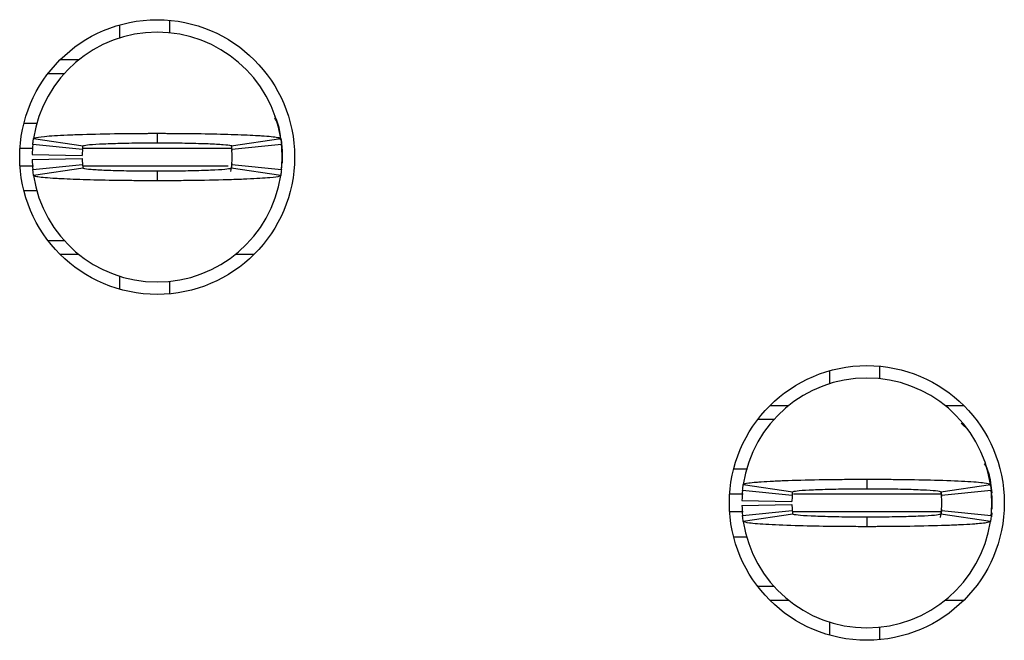
# Model space of a CAD drawing. Extents: x 0.1 to 16.9, y 0.1 to 10.9.
# Drawn here: x 4.3 to 4.5, y 6.3 to 6.4 of the extents above; entities that cross this region are included whole.
import ezdxf

# ---------------------------------------------------------------- set-up
doc = ezdxf.new("R2010")
doc.units = 0
doc.header["$MEASUREMENT"] = 0
doc.layers.get('0').update_dxf_attribs({"linetype": 'CONTINUOUS'})

msp = doc.modelspace()

# ---------------------------------------------------------------- linework, layer by layer
at = {"color": 7, "linetype": 'CONTINUOUS'}
for p, q in [((4.308453782965382, 6.440641517396053), (4.308453782965382, 6.437675951654522)), ((4.296642779407103, 6.439545050062538), (4.296642779407103, 6.43646332566288)), ((4.282598609146556, 6.431327704990009), (4.287023308032056, 6.431327704990009)), ((4.279740897159089, 6.428078782521839), (4.283580925298756, 6.428078782521839)), ((4.274014363312496, 6.41626931894577), (4.277177184275319, 6.41626931894577)), ((4.276301814387666, 6.412687760320241), (4.287981506962861, 6.410931300611013)), ((4.305501032075812, 6.413905666250887), (4.305501032075812, 6.411661692173467)), ((4.323020584688445, 6.410931300611013), (4.334700277263639, 6.412687760320241)), ((4.287873323212609, 6.410067150593748), (4.276121498970685, 6.411248096951355)), ((4.322969077783458, 6.411072098984498), (4.323153215656281, 6.409804913623131)), ((4.33488059268062, 6.411248096951355), (4.323128768438697, 6.410067150593748)), ((4.334819845882373, 6.412483602678687), (4.335028595970874, 6.409773233989097)), ((4.334921319710139, 6.410811621993551), (4.33495343933909, 6.410549385022934)), ((4.275979380612449, 6.408886204236141), (4.28778804669773, 6.408650366960553)), ((4.275979380612449, 6.407705257878534), (4.28778804669773, 6.407941095154121)), ((4.335028595970874, 6.409773233989097), (4.335028595970874, 6.406819988105246)), ((4.335028595970874, 6.408296611047172), (4.335028595970874, 6.406819988105246)), ((4.276121498970685, 6.40534336516332), (4.287873323212609, 6.406524311520927)), ((4.287981506962861, 6.40566192148333), (4.276301814387666, 6.403905461774102)), ((4.323153215656281, 6.406786548491543), (4.322812632090731, 6.40487697055115)), ((4.334700277263639, 6.403905461774102), (4.323020584688445, 6.40566192148333)), ((4.323128768438697, 6.406524311520927), (4.33488059268062, 6.40534336516332)), ((4.334921319710139, 6.405781600100792), (4.334963256725678, 6.406186395424562)), ((4.305501032075812, 6.404929769941208), (4.305501032075812, 6.402685795863787)), ((4.277267960726661, 6.400323903148574), (4.274014363312496, 6.400323903148574)), ((4.283580925298756, 6.388512679592836), (4.279740897159089, 6.388512679592836)), ((4.287023308032056, 6.385263757124665), (4.282598609146556, 6.385263757124665)), ((4.328403455005068, 6.385263757124665), (4.323978783619249, 6.385263757124665)), ((4.296642779407103, 6.380128136451794), (4.296642779407103, 6.377046412052137)), ((4.308453782965382, 6.378917270439821), (4.308453782965382, 6.375949944718621)), ((4.464359326931234, 6.357753514925331), (4.464359326931234, 6.354671790525674)), ((4.476170330489513, 6.358849982258847), (4.476170330489513, 6.355884416517315)), ((4.450315129171004, 6.349536169852803), (4.454739828056506, 6.349536169852803)), ((4.49169533114338, 6.349536169852803), (4.496119975029517, 6.349536169852803)), ((4.447457417183537, 6.346289007364301), (4.451297472822887, 6.346289007364301)), ((4.497259011871265, 6.343707117190516), (4.495482092398391, 6.345398457652007)), ((4.444974690864203, 6.334477783808563), (4.441730883336945, 6.334477783808563)), ((4.473217579599943, 6.332114131113681), (4.473217579599943, 6.329870157036261)), ((4.455589843237058, 6.328275615456541), (4.443838018995134, 6.329458321793816)), ((4.444018361911797, 6.330896225183034), (4.45569802698731, 6.329139765473807)), ((4.490733722251968, 6.328949687669601), (4.49086973568073, 6.328013378485925)), ((4.490737132212576, 6.329139765473807), (4.502416797288088, 6.330896225183034)), ((4.502597140204752, 6.329458321793816), (4.490845315962829, 6.328275615456541)), ((4.502549785751794, 6.330604068558052), (4.502721438768845, 6.328896888279544)), ((4.502637839734588, 6.329020086856344), (4.502669959363539, 6.328757849885728)), ((4.443695900636897, 6.327094669098934), (4.455504594221861, 6.326858831823347)), ((4.502745143495005, 6.32798169885189), (4.502745143495005, 6.32502845296804)), ((4.443695900636897, 6.325913722741327), (4.455504594221861, 6.326149560016915)), ((4.443838018995134, 6.323551830026114), (4.455589843237058, 6.32473277638372)), ((4.49086973568073, 6.324996773334005), (4.490529179614862, 6.323085435413944)), ((4.490845315962829, 6.32473277638372), (4.502597140204752, 6.323551830026114)), ((4.502637839734588, 6.323990064963586), (4.50267980424981, 6.324396620267025)), ((4.502724958728181, 6.324183662727128), (4.502653184557323, 6.323226233787429)), ((4.45569802698731, 6.323870386346123), (4.444018361911797, 6.322113926636896)), ((4.473217579599943, 6.323138234804), (4.473217579599943, 6.320894260726581)), ((4.502416797288088, 6.322113926636896), (4.490737132212576, 6.323870386346123)), ((4.441730883336945, 6.318532368011367), (4.444903796683179, 6.318532368011367)), ((4.451297472822887, 6.306721144455629), (4.447457417183537, 6.306721144455629)), ((4.454739828056506, 6.303473981967127), (4.450315129171004, 6.303473981967127)), ((4.496119975029517, 6.303473981967127), (4.49169533114338, 6.303473981967127)), ((4.464359326931234, 6.298336601314587), (4.464359326931234, 6.295254876914931)), ((4.476170330489513, 6.297125735302615), (4.476170330489513, 6.294158409581414))]:
    msp.add_line(p, q, dxfattribs=at)
at = {"color": 8, "linetype": 'CONTINUOUS'}
for p, q in [((4.273086551530657, 6.410362827178067), (4.276045902343984, 6.410362827178067)), ((4.288005294188069, 6.410362827178067), (4.323187975254735, 6.410362827178067)), ((4.334985806465182, 6.410287148052318), (4.335028595970874, 6.409773233989097)), ((4.273086551530657, 6.406228634936608), (4.276305554344462, 6.406228634936608)), ((4.287991489347544, 6.406228634936608), (4.322272620828987, 6.406228634936608)), ((4.444004447072543, 6.32857129204086), (4.440803099054788, 6.32857129204086)), ((4.490904495279183, 6.32857129204086), (4.455890359765466, 6.32857129204086)), ((4.502702353989314, 6.328495612915112), (4.502745143495005, 6.32798169885189)), ((4.443972712439144, 6.324437099799401), (4.440803099054788, 6.324437099799401)), ((4.490904495279183, 6.324437099799401), (4.4557625962414, 6.324437099799401))]:
    msp.add_line(p, q, dxfattribs=at)
at = {"color": 7, "linetype": 'CONTINUOUS', "flags": 128}
msp.add_lwpolyline([(4.334120116465707, 6.415963082483439), (4.333680011549836, 6.417142268861378), (4.333342370450295, 6.417906100037535)], dxfattribs=at)
at = {"color": 7, "linetype": 'CONTINUOUS'}
for centre in [(4.305501040629313, 6.408296083695308), (4.473217576062384, 6.326504745112633)]:
    msp.add_circle(centre, 0.03248031496062964, dxfattribs=at)
for centre, radius, start, end in [((4.305501040629313, 6.408296083695308), 0.0295275590551185, 90, 171.4478225624133), ((4.305501040629313, 6.408296083695308), 0.0295275590551185, 8.552177437586701, 90), ((4.305501040629313, 6.408296083695308), 0.02952755905511817, 174.2608295227276, 178.8540080016096), ((4.305501040629313, 6.408296083695308), 0.02952755905511791, 354.2608295227353, 5.739170477267248), ((4.305501040629313, 6.408296083695308), 0.01771653543307092, 174.260829522727, 178.8540080016096), ((4.305501040629313, 6.408296083695308), 0.0177165354330708, 181.1459919983912, 185.7391704772623), ((4.305501040629313, 6.408296083695308), 0.01771653543307092, 354.2608295227393, 5.739170477272965), ((4.305501040629313, 6.408296083695308), 0.02952755905511799, 181.1459919983895, 185.7391704772664), ((4.305501040629313, 6.408296083695308), 0.02952755905511761, 188.5521774375807, 270.0000000000008), ((4.305501040629313, 6.408296083695308), 0.02952755905511839, 270.0000000000008, 351.4478225624212), ((4.473217576062384, 6.326504745112633), 0.0295275590551185, 90, 171.4478225624133), ((4.473217576062384, 6.326504745112633), 0.0295275590551185, 8.552177437581589, 90), ((4.485028599684432, 6.328571674246489), 0.0177165354330701, 6.619770682184811, 24.414548943532), ((4.473217576062384, 6.326504745112633), 0.02952755905511794, 174.2608295227327, 178.8540080016165), ((4.473217576062384, 6.326504745112633), 0.02952755905511906, 354.2608295227286, 5.739170477267076), ((4.473217576062384, 6.326504745112633), 0.01771653543307075, 174.2608295227471, 178.8540080016182), ((4.473217576062384, 6.326504745112633), 0.01771653543307119, 354.2608295227192, 5.73917047726439), ((4.473217576062384, 6.326504745112633), 0.02952755905511817, 181.1459919983895, 185.7391704772732), ((4.473217576062384, 6.326504745112633), 0.01771653543307083, 181.1459919983884, 185.7391704772709), ((4.473217576062384, 6.326504745112633), 0.02952755905511761, 188.5521774375861, 270.0000000000008), ((4.473217576062384, 6.326504745112633), 0.02952755905511844, 270.0000000000008, 351.447822562409)]:
    msp.add_arc(centre, radius, start, end, dxfattribs=at)
for points, knots in [([(4.334685179938045, 6.41238152385791), (4.334616024559858, 6.413713722723887), (4.33452051635809, 6.415553578443309), (4.333574000448704, 6.417095276049377), (4.333312835791482, 6.417520664490119)], [0, 0, 0, 0, 0.7240779001889168, 0.9999999999999999, 0.9999999999999999, 0.9999999999999999, 0.9999999999999999]), ([(4.276121498970685, 6.411248096951355), (4.276142592612455, 6.411446359302074), (4.276178655667067, 6.411785321443343), (4.276240242995416, 6.41226529058431), (4.276281292962882, 6.412546953354662), (4.276301814387666, 6.412687760320241)], [0, 0, 0, 0, 0.4133797250264572, 0.7067407213073091, 1, 1, 1, 1]), ([(4.276301814387666, 6.412687760320241), (4.276366512582099, 6.412744296691976), (4.276561595773918, 6.412914769700508), (4.278247072626897, 6.413144809398749), (4.281137855369823, 6.413367460906963), (4.284185329912427, 6.413525655949941), (4.289038175648384, 6.413708436309443), (4.294827060214613, 6.413833911656853), (4.30021219320911, 6.413890060085026), (4.302637973542033, 6.41390033054131), (4.304160947416288, 6.413905294123827), (4.304926609693863, 6.413905506739986), (4.305501032075812, 6.413905666250887)], [0, 0, 0, 0, 0.08866744852958465, 0.2673572117596013, 0.3737553382487431, 0.4801118822845545, 0.58652474290957, 0.8015803679452832, 0.8995479392154858, 0.9496209794764221, 0.9622041756306837, 0.9999999999999999, 0.9999999999999999, 0.9999999999999999, 0.9999999999999999]), ([(4.305501032075812, 6.413905666250891), (4.305836865921675, 6.413906116132532), (4.30634059309228, 6.413906790923384), (4.30717946694608, 6.413902854720224), (4.308352365089756, 6.413902891790167), (4.310021633624076, 6.413891914846944), (4.314005693369682, 6.413861442118044), (4.318501541891226, 6.413789590890632), (4.324197053052384, 6.413632432767689), (4.327711531951597, 6.413485645627714), (4.331573192788658, 6.413254182827026), (4.334156130569068, 6.413004971784203), (4.334545402980159, 6.412778044610642), (4.334700277263639, 6.412687760320244)], [0, 0, 0, 0, 0.02211039636724014, 0.03316404090953187, 0.05527565217591746, 0.09951626257157835, 0.1437572182638236, 0.3223358074356983, 0.4109884477502629, 0.589581698816211, 0.64267715188376, 0.8578370352059034, 1, 1, 1, 1]), ([(4.334700277263639, 6.412687760320244), (4.334728882178097, 6.412489498348174), (4.334777786831926, 6.412150537952891), (4.334836341842335, 6.41167056814218), (4.334865844138267, 6.411388904097448), (4.33488059268062, 6.411248096951355)], [0, 0, 0, 0, 0.4133824045591689, 0.7067430117352488, 1, 1, 1, 1]), ([(4.287873323212609, 6.410067150593748), (4.287885984129287, 6.410186230257414), (4.287907622400291, 6.410389744592069), (4.287944575034774, 6.410677816493239), (4.287969197754713, 6.41084681575117), (4.287981506962861, 6.410931300611013)], [0, 0, 0, 0, 0.4135866644652642, 0.7068445798700559, 1, 1, 1, 1]), ([(4.287981506962861, 6.410931300611016), (4.288186539900637, 6.411012687863836), (4.288596622379242, 6.41117546896001), (4.291152618060178, 6.411363352371461), (4.293851509842316, 6.411481278558308), (4.296201428001927, 6.411553247178282), (4.298799903110325, 6.411610601931041), (4.301123117931377, 6.411640988730288), (4.30295803244523, 6.411655757787185), (4.303952719243529, 6.411657264655827), (4.304518139142086, 6.411661913737461), (4.304879796044396, 6.411661492387728), (4.305190203115173, 6.411661707635282), (4.305449037921075, 6.411661694759856), (4.305501032075812, 6.411661692173467)], [0, 0, 0, 0, 0.2152540484576893, 0.4305255276481562, 0.537102030557427, 0.6435144824820328, 0.7499529706154874, 0.8563276398603885, 0.9093960579498633, 0.9545775991542713, 0.9659274535164449, 0.9716000066842628, 0.9942950730994629, 0.9999999999999999, 0.9999999999999999, 0.9999999999999999, 0.9999999999999999]), ([(4.305501032075812, 6.411661692173467), (4.305742816039117, 6.4116616722913), (4.306045070728443, 6.411661647436553), (4.306587893056519, 6.411661770477028), (4.307372041218538, 6.411659524786358), (4.309053926376384, 6.411648699124757), (4.311406858436378, 6.411623099507154), (4.314071407747284, 6.411570520160661), (4.316090555081271, 6.411516143426525), (4.318671061634638, 6.411420076579288), (4.321361211393722, 6.411268652646555), (4.322855937387081, 6.411084727893591), (4.322984341262757, 6.410965074200181), (4.323020584688445, 6.410931300611013)], [0, 0, 0, 0, 0.02651802690729307, 0.03315024650453189, 0.05966838111798758, 0.1127344253697174, 0.2191636936677928, 0.3255373483338483, 0.4319795708631082, 0.4850158356745907, 0.700184729934974, 0.9153737969077833, 1, 1, 1, 1]), ([(4.323020584688445, 6.410931300611013), (4.323037753681523, 6.410812221029201), (4.32306709649303, 6.410608707071937), (4.323102244900791, 6.410320635027011), (4.323119928296553, 6.410151635492759), (4.323128768438697, 6.410067150593748)], [0, 0, 0, 0, 0.4135876306253082, 0.7068454062691236, 1, 1, 1, 1]), ([(4.287873323212609, 6.406524311520927), (4.287885984135327, 6.406405295675044), (4.287907622416656, 6.406201890408845), (4.287944574942977, 6.40591318204411), (4.287969197742258, 6.405745665120461), (4.287981506962861, 6.40566192148333)], [0, 0, 0, 0, 0.413587200378869, 0.7068454957787623, 1, 1, 1, 1]), ([(4.305501032075812, 6.404929769941208), (4.305259257572802, 6.404930613438907), (4.304957012594896, 6.404931667904693), (4.304414198535746, 6.404931398495018), (4.303630041254582, 6.404933714705814), (4.301948155276206, 6.404944783819763), (4.299595203339234, 6.40496785317051), (4.296930652219428, 6.40502045291588), (4.294911554125004, 6.405077294434157), (4.29233100509675, 6.405173084504662), (4.289640850520667, 6.405321403210362), (4.288146158810478, 6.405508759234288), (4.288017751148783, 6.405628206459109), (4.287981506962861, 6.40566192148333)], [0, 0, 0, 0, 0.02651708542357516, 0.03314930151101338, 0.0596674220909523, 0.1127344350146452, 0.2191629656984335, 0.3255356475687662, 0.431979312411723, 0.485016308289437, 0.7001823373799897, 0.9153738416923528, 1, 1, 1, 1]), ([(4.323020584688445, 6.40566192148333), (4.322815545181607, 6.405579618755856), (4.322405454986776, 6.405415008812795), (4.319849464797429, 6.405229766239859), (4.317150555745516, 6.405112661892443), (4.314800708557477, 6.405036998716007), (4.312202159433725, 6.404983251161739), (4.309878943143159, 6.404952712311711), (4.308044036259286, 6.404936533163483), (4.307049354738336, 6.404931309855338), (4.306483931850222, 6.404931501869401), (4.306122286077147, 6.404931679698192), (4.305811880361107, 6.404929622108376), (4.305553035423963, 6.404929745209517), (4.305501032075812, 6.404929769941208)], [0, 0, 0, 0, 0.2152565007591893, 0.4305247398221258, 0.5371010596763462, 0.6435149448199279, 0.7499520238225209, 0.8563274693185123, 0.9093963037884497, 0.954577767389361, 0.965927419712024, 0.9715989583701605, 0.9942940770947669, 0.9999999999999999, 0.9999999999999999, 0.9999999999999999, 0.9999999999999999]), ([(4.323128768438697, 6.406524311520927), (4.323116107515979, 6.406405295675044), (4.32309446923465, 6.406201890408845), (4.323057516708329, 6.40591318204411), (4.323032893909049, 6.405745665120461), (4.323020584688445, 6.40566192148333)], [0, 0, 0, 0, 0.413587200378869, 0.7068454957787623, 1, 1, 1, 1]), ([(4.276301814387666, 6.403905461774106), (4.276273209538936, 6.40410404194773), (4.27622430514685, 6.404443545322264), (4.276165749573837, 6.404920335829796), (4.276136247470854, 6.405202371645665), (4.276121498970685, 6.40534336516332)], [0, 0, 0, 0, 0.4133832969012809, 0.7067423787001766, 1, 1, 1, 1]), ([(4.305501032075812, 6.402685795863791), (4.305165198353638, 6.402685393229641), (4.304661480527309, 6.402684789317678), (4.303822613193608, 6.402688312018404), (4.302649727747779, 6.402692164987454), (4.300980431673053, 6.402697854961081), (4.296996422522155, 6.402735991104002), (4.292500582968428, 6.402804149189739), (4.286804977146288, 6.402958068804366), (4.283290577480176, 6.403105875907723), (4.279428845905702, 6.403337272838471), (4.276845917578508, 6.403585736671555), (4.276456677011887, 6.403814461630668), (4.276301814387666, 6.403905461774102)], [0, 0, 0, 0, 0.02211038046108937, 0.03316341406408824, 0.05527511063175874, 0.09951610284398162, 0.1437567544038827, 0.3223352151068727, 0.4109874151252311, 0.5895801095807434, 0.6426758687611879, 0.8578355972979766, 1, 1, 1, 1]), ([(4.334700277263639, 6.403905461774102), (4.334635577976829, 6.403849045984035), (4.334440490232314, 6.403678935465332), (4.332755039944177, 6.403444806047133), (4.329864159663035, 6.403227095870823), (4.326816793310153, 6.40306491423723), (4.32196389995678, 6.402883964433957), (4.316175053337367, 6.402754643794943), (4.310789869188349, 6.402704947667002), (4.308364103776782, 6.402690998911803), (4.306841125433148, 6.402686222922412), (4.306075454265044, 6.402685978919651), (4.305501032075812, 6.402685795863787)], [0, 0, 0, 0, 0.08866730617389601, 0.2673585077377563, 0.373755041394245, 0.4801123064257277, 0.5865249962047754, 0.8015802759684401, 0.8995479040953963, 0.9496204584800508, 0.9622042363119225, 1, 1, 1, 1]), ([(4.33488059268062, 6.40534336516332), (4.334859499022095, 6.405145166483136), (4.334823435938834, 6.404806313197121), (4.334761848910849, 6.404325709128453), (4.334720798723019, 6.404045527687597), (4.334700277263639, 6.403905461774102)], [0, 0, 0, 0, 0.4133806176711117, 0.7067422474303595, 1, 1, 1, 1]), ([(4.502403652439939, 6.330577668863024), (4.502334501558038, 6.331914194663601), (4.50223908337122, 6.333758406407854), (4.501290511900177, 6.335303724649634), (4.501029383315613, 6.335729129352913)], [0, 0, 0, 0, 0.7247138538993384, 1, 1, 1, 1]), ([(4.444018361911797, 6.330896225183034), (4.444266972333838, 6.331015737047455), (4.444657891658954, 6.331203659568959), (4.446685379067507, 6.331406605267283), (4.448632091616493, 6.331557591818209), (4.45102875898769, 6.33169308885206), (4.455684021881145, 6.331886250057507), (4.460766834030122, 6.332006823038643), (4.465490123628985, 6.332074190813564), (4.467552742134697, 6.332091400915743), (4.469221464091672, 6.332104943634481), (4.470270159848218, 6.332106544120069), (4.47100655143605, 6.332112878655134), (4.471743744957893, 6.332111797082163), (4.472445949960979, 6.332114445624578), (4.473042877321138, 6.332114202321123), (4.473217579599943, 6.332114131113681)], [0, 0, 0, 0, 0.1858393471682722, 0.2922170019211929, 0.3452871339432472, 0.4516342189543641, 0.5580122831237182, 0.7730825260576047, 0.8286904810804115, 0.8843035728225809, 0.9120913482983408, 0.9398818763995085, 0.9537734971747809, 0.96071772645511, 0.9885032867263337, 1, 1, 1, 1]), ([(4.473217579599943, 6.332114131113681), (4.473566611150485, 6.332114237580357), (4.474264690693618, 6.332114450518715), (4.475659304763008, 6.332112320541834), (4.478094209381169, 6.332098441235239), (4.482913039554039, 6.332057696735421), (4.489826778058043, 6.331921107311142), (4.496776377529996, 6.331650119686739), (4.501507775755671, 6.331287438986558), (4.50212186347539, 6.331023155266145), (4.502416797288088, 6.330896225183034)], [0, 0, 0, 0, 0.02300088602630214, 0.04600285556996825, 0.09202874333217426, 0.1842632626039746, 0.3701858477603567, 0.5855844030850836, 0.8009646372729164, 0.9999999999999999, 0.9999999999999999, 0.9999999999999999, 0.9999999999999999]), ([(4.443838018995134, 6.329458321793816), (4.44385999759646, 6.329664215546697), (4.44389656196309, 6.330006747564784), (4.44395839829088, 6.330486244826867), (4.443998371614595, 6.330759548494042), (4.444018361911797, 6.330896225183034)], [0, 0, 0, 0, 0.4296434907630148, 0.7147698747111025, 1, 1, 1, 1]), ([(4.455589843237058, 6.328275615456541), (4.455603036040467, 6.328399392885953), (4.455624979830914, 6.328605273765748), (4.455662137873103, 6.328893319206397), (4.455686065383383, 6.32905762656609), (4.45569802698731, 6.329139765473807)], [0, 0, 0, 0, 0.4298501897226669, 0.7149763544357852, 1, 1, 1, 1]), ([(4.45569802698731, 6.329139765473809), (4.455903069881253, 6.329221151805096), (4.456313170393987, 6.329383930312302), (4.45886902310258, 6.329571824600851), (4.461567927149704, 6.329689732257964), (4.463917813474155, 6.329761754165749), (4.466516355020168, 6.329818908150404), (4.468839273614801, 6.329849920139096), (4.470507335924021, 6.32986222877209), (4.471347327581889, 6.329866094229674), (4.47182883570502, 6.329868273487884), (4.472190403899324, 6.32987064970904), (4.472653251761436, 6.329869908745339), (4.472995822583034, 6.329870059468411), (4.473217579599943, 6.329870157036264)], [0, 0, 0, 0, 0.2152521798961601, 0.4305198178047005, 0.5370953955524952, 0.6435069237397063, 0.7499435929848084, 0.8563163798683657, 0.9093843372854158, 0.9359043870028663, 0.9491573753129524, 0.9624124145039044, 0.9756683572945336, 0.9999999999999999, 0.9999999999999999, 0.9999999999999999, 0.9999999999999999]), ([(4.473217579599943, 6.329870157036261), (4.47345935533115, 6.329870137118283), (4.473761592867828, 6.329870112219338), (4.47430440936758, 6.329870235482254), (4.475088657468063, 6.329867985270413), (4.477751673117384, 6.329850920716535), (4.481997083963094, 6.329790346330349), (4.48661298453971, 6.329628608880446), (4.490001021278184, 6.329408691820293), (4.490483041036754, 6.329232593617495), (4.490737132212576, 6.329139765473807)], [0, 0, 0, 0, 0.02657044685024078, 0.03321502271685613, 0.05978859532381117, 0.1129605563287798, 0.3285363167113596, 0.5441595846498911, 0.759708964072242, 1, 1, 1, 1]), ([(4.490737132212576, 6.329139765473807), (4.490754936481242, 6.329015988133071), (4.490784550558519, 6.328810107633135), (4.490819552961185, 6.328522062020259), (4.490836729331598, 6.328357754400983), (4.490845315962829, 6.328275615456541)], [0, 0, 0, 0, 0.429851160848512, 0.7149771627617098, 1, 1, 1, 1]), ([(4.502416797288088, 6.330896225183034), (4.502446494066874, 6.330690331840252), (4.502495898507034, 6.330347801581119), (4.502554189994368, 6.329868303534716), (4.50258282176235, 6.32959499865501), (4.502597140204752, 6.329458321793816)], [0, 0, 0, 0, 0.4296462004895436, 0.7147721359019081, 1, 1, 1, 1]), ([(4.455589843237058, 6.32473277638372), (4.455603036010642, 6.324608649391601), (4.45562497971173, 6.324402187452831), (4.455662137970925, 6.324117387076822), (4.455686065397871, 6.323952710177458), (4.45569802698731, 6.323870386346123)], [0, 0, 0, 0, 0.4298507464320838, 0.7149759852947418, 1, 1, 1, 1]), ([(4.490845315962829, 6.32473277638372), (4.490832123189244, 6.324608649391601), (4.490810179488156, 6.324402187452831), (4.490773021228962, 6.324117387076822), (4.490749093802015, 6.323952710177458), (4.490737132212576, 6.323870386346123)], [0, 0, 0, 0, 0.4298507464320838, 0.7149759852947418, 1, 1, 1, 1]), ([(4.444018361911797, 6.322113926636896), (4.443988665133012, 6.322319819979678), (4.443939260692852, 6.322662350238798), (4.443880969205519, 6.323141848285208), (4.443852337437536, 6.32341515316492), (4.443838018995134, 6.323551830026114)], [0, 0, 0, 0, 0.4296462004895436, 0.7147721359019081, 1, 1, 1, 1]), ([(4.473217579599943, 6.320894260726581), (4.472868548080532, 6.320894876796542), (4.472170469092801, 6.320896108964604), (4.470775840380759, 6.320897867885968), (4.468340912155436, 6.320908374096398), (4.463522144266808, 6.320955239919483), (4.456608323246641, 6.321084757838934), (4.449658836724512, 6.32136198053094), (4.444927352003991, 6.321719627935028), (4.444313287046916, 6.321985994991743), (4.444018361911797, 6.322113926636896)], [0, 0, 0, 0, 0.0230008996368447, 0.04600285029408185, 0.09202972285338444, 0.1842633345989129, 0.3701850876893221, 0.5855845730912292, 0.8009631971863281, 1, 1, 1, 1]), ([(4.473217579599943, 6.323138234804), (4.472975804281153, 6.32313907857575), (4.472673549128694, 6.323140133416082), (4.47213073102096, 6.323139862240104), (4.471346484043515, 6.323142209902702), (4.468683485696475, 6.323159165212942), (4.464438070391259, 6.323219831267959), (4.459822185397753, 6.323381536742747), (4.456434058925354, 6.323601460932051), (4.455952090382152, 6.323777558711716), (4.45569802698731, 6.323870386346123)], [0, 0, 0, 0, 0.02657050529506843, 0.03321708836545419, 0.05978863090225584, 0.1129605522056064, 0.3285361516254092, 0.5441592585656916, 0.7597095331014918, 0.9999999999999999, 0.9999999999999999, 0.9999999999999999, 0.9999999999999999]), ([(4.490737132212576, 6.323870386346123), (4.490532096610598, 6.323788082897028), (4.490122015468074, 6.323623472009397), (4.487566125784653, 6.32343823879846), (4.484867206869096, 6.323321112445885), (4.482517390327073, 6.323245518526982), (4.47991878322549, 6.323191511952039), (4.477595871071033, 6.323161777710172), (4.475927830512208, 6.323145640171708), (4.475087830592108, 6.323142669310369), (4.474606326441142, 6.3231395030207), (4.474244752422194, 6.323140079198697), (4.47378190711078, 6.323140168408022), (4.473439336654229, 6.32313899462932), (4.473217579599943, 6.323138234804)], [0, 0, 0, 0, 0.2152545909159889, 0.4305196157355096, 0.5370950767107238, 0.6435081042843308, 0.7499434305957589, 0.8563161009289295, 0.9093845077268674, 0.9359045283868669, 0.9491575021759373, 0.962412370539226, 0.9756682988056024, 1, 1, 1, 1]), ([(4.502416797288088, 6.322113926636896), (4.50216817330584, 6.321995193719835), (4.501777230643332, 6.321808495066294), (4.499749828304749, 6.321600169495372), (4.497803016533475, 6.321454213811229), (4.495406436422081, 6.321314018687514), (4.490751116692409, 6.321123629820915), (4.485668378760162, 6.320997109219433), (4.48094500604143, 6.320937912757203), (4.478882441590532, 6.320914425371843), (4.477213678209221, 6.320907321724966), (4.476165014895458, 6.320899176570783), (4.47542858120454, 6.320898707540961), (4.474691405397225, 6.320893724235873), (4.473989189859774, 6.320894333019395), (4.47339228163882, 6.320894277094564), (4.473217579599943, 6.320894260726581)], [0, 0, 0, 0, 0.1858391324894483, 0.2922181705736537, 0.3452868229522597, 0.4516350955492451, 0.5580130368322564, 0.7730830313202272, 0.8286904262338266, 0.8843038155487198, 0.9120913175489344, 0.9398820012633758, 0.953773445047747, 0.9607189773875446, 0.9885033000071644, 1, 1, 1, 1]), ([(4.502597140204752, 6.323551830026116), (4.502575174708933, 6.323345936270191), (4.502538632144636, 6.323003404242866), (4.502476674081364, 6.322523907009487), (4.502436758638806, 6.322250603328432), (4.502416797288088, 6.322113926636896)], [0, 0, 0, 0, 0.4296434911778251, 0.7147698841085642, 1, 1, 1, 1])]:
    msp.add_open_spline(points, degree=3, knots=knots, dxfattribs=at)

doc.saveas('drawing.dxf')
